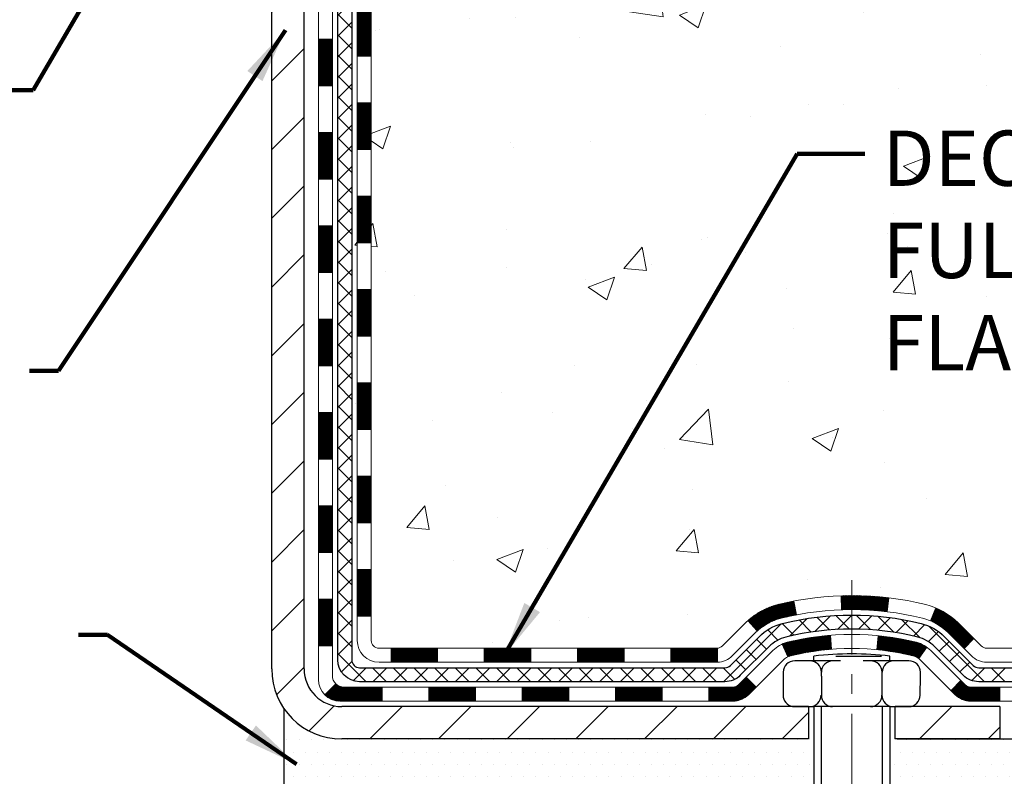
# Model space of a CAD drawing. Extents: x -308 to 3337, y -284 to 2062.
# Drawn here: x 101 to 106, y 95 to 99 of the extents above; entities that cross this region are included whole.
import ezdxf

# ---------------------------------------------------------------- set-up
doc = ezdxf.new("R2010")
doc.units = 0
doc.header["$LTSCALE"] = 5
doc.header["$MEASUREMENT"] = 0
doc.linetypes.add('CENTERX2', pattern=[4, 2.5, -0.5, 0.5, -0.5])
doc.layers.get('DEFPOINTS').update_dxf_attribs({"linetype": 'CONTINUOUS'})
for name, color, linetype, lineweight in [('CENTERLINE - L', 1, 'CENTERX2', 18), ('CONCRETE - H', 130, 'CONTINUOUS', 9), ('DECK COAT - H', 20, 'CONTINUOUS', 20), ('DECK COAT - L', 22, 'CONTINUOUS', 18), ('DIMS', 50, 'CONTINUOUS', 25), ('MIG FOOT - H', 251, 'CONTINUOUS', 20), ('MIG FOOT - L', 7, 'CONTINUOUS', 30), ('PVC SIDESHEET - H', 170, 'CONTINUOUS', 20), ('PVC SIDESHEET - L', 150, 'CONTINUOUS', 25), ('SCREW - L', 1, 'CONTINUOUS', 25), ('SETTING BED - H', 210, 'CONTINUOUS', 20), ('SETTING BED - L', 212, 'CONTINUOUS', 25), ('TEXT - 4', 241, 'CONTINUOUS', 25)]:
    doc.layers.add(name, color=color, linetype=linetype, lineweight=lineweight)
doc.layers.add('DECKCOAT', color=1, linetype='CONTINUOUS')
doc.layers.add('METAL11', color=7, linetype='CONTINUOUS')
doc.styles.add('ROMANS', font='romans', dxfattribs={"width": 0.9})
doc.dimstyles.get("Standard").update_dxf_attribs({"dimtxt": 0.18, "dimasz": 0.18, "dimexe": 0.18, "dimexo": 0.0625, "dimgap": 0.09, "dimtad": 0, "dimtih": 1, "dimtoh": 1, "dimdec": 4, "dimzin": 0, "dimdsep": 46, "dimtxsty": 'Standard', "dimcen": 0.09, "dimadec": 0, "dimazin": 0, "dimtfac": 1, "dimtdec": 4, "dimtofl": 0, "dimtmove": 0, "dimatfit": 3, "dimfxl": 1, "dimtolj": 1, "dimtzin": 0, "dimarcsym": 0})
doc.dimstyles.new('STANDARD$0', dxfattribs={"dimtxt": 0.18, "dimasz": 0.18, "dimexe": 0.18, "dimexo": 0.0625, "dimgap": 0.09, "dimtad": 0, "dimtih": 1, "dimtoh": 1, "dimdec": 4, "dimzin": 0, "dimdsep": 46, "dimtxsty": 'Standard', "dimcen": 0.09, "dimadec": 0, "dimazin": 0, "dimtfac": 1, "dimtdec": 4, "dimtofl": 0, "dimtmove": 0, "dimatfit": 3, "dimfxl": 1, "dimtolj": 1, "dimtzin": 0, "dimarcsym": 0})

# ---------------------------------------------------------------- blocks, each defined once
blk = doc.blocks.new('*D16')
at = {"layer": 'DEFPOINTS', "color": 0, "transparency": 16777216}
for p in [(105.4578356024928, 103.8927164696333), (116.3184444600693, 103.8927164696333), (106.25430735265, 95.38673156795414)]:
    blk.add_point(p, dxfattribs=at)
at = {"layer": 'DIMS', "color": 0, "lineweight": -2, "transparency": 16777216}
for p, q in [((105.7378356024928, 103.8927164696333), (116.5984444600693, 103.8927164696333)), ((116.3184444600693, 103.6127164696333), (116.3184444600693, 100.5965571762392)), ((116.3184444600693, 95.66673156795414), (116.3184444600693, 99.28989050957252)), ((106.53430735265, 95.38673156795414), (116.5984444600693, 95.38673156795414))]:
    blk.add_line(p, q, dxfattribs=at)
at = {"layer": 'DIMS', "color": 0, "transparency": 16777216}
for points in [[(116.2717777934026, 103.6127164696333), (116.3651111267359, 103.6127164696333), (116.3184444600693, 103.8927164696333)], [(116.2717777934026, 95.66673156795414), (116.3651111267359, 95.66673156795414), (116.3184444600693, 95.38673156795414)]]:
    blk.add_solid(points, dxfattribs=at)
at = {"layer": 'DIMS', "color": 0, "transparency": 16777216, "insert": (116.3184444600692, 99.94322384290587), "char_height": 0.28, "attachment_point": 5}
blk.add_mtext('\\A1;8 1/2 IN \\P [216.1mm]', dxfattribs=at)
blk = doc.blocks.new('*D23')
at = {"layer": 'DEFPOINTS', "color": 0, "transparency": 16777216}
for p in [(95.95783560250857, 99.89271646963425), (101.9578356024969, 95.13673206795033), (101.9578356024969, 93.76679292733643)]:
    blk.add_point(p, dxfattribs=at)
at = {"layer": 'DIMS', "color": 0, "lineweight": -2, "transparency": 16777216}
for p, q in [((95.95783560250857, 99.61271646963425), (95.95783560250857, 93.48679292733642)), ((101.9578356024969, 94.85673206795033), (101.9578356024969, 93.48679292733642)), ((96.23783560250857, 93.76679292733643), (97.54603779664944, 93.76679292733643)), ((101.6778356024969, 93.76679292733643), (100.3460377966495, 93.76679292733643))]:
    blk.add_line(p, q, dxfattribs=at)
at = {"layer": 'DIMS', "color": 0, "transparency": 16777216}
for points in [[(96.23783560250857, 93.81345959400309), (96.23783560250857, 93.72012626066976), (95.95783560250857, 93.76679292733643)], [(101.6778356024969, 93.81345959400309), (101.6778356024969, 93.72012626066976), (101.9578356024969, 93.76679292733643)]]:
    blk.add_solid(points, dxfattribs=at)
at = {"layer": 'DIMS', "color": 0, "transparency": 16777216, "insert": (98.94603779664945, 93.76679292733643), "char_height": 0.28, "attachment_point": 5}
blk.add_mtext('\\A1;6 IN\\P [152.4mm]', dxfattribs=at)

msp = doc.modelspace()

# ---------------------------------------------------------------- hatches: boundary and pattern name
at = {"layer": 'CONCRETE - H'}
h = msp.add_hatch(dxfattribs=at)
h.set_pattern_fill('AR-CONC', color=256, scale=0.19, style=0)
h.set_pattern_definition([(49.99999999999999, (0, 0), (1.362794346941432, -0.1192290564669307), [0.1425, -1.5675]), (355, (0, 0), (-0.2636275338647, 1.429165054030022), [0.114, -1.254]), (100.45144446, (0.1135661939, -0.0099357536), (1.099166808781513, 1.309935982840396), [0.1211063648, -1.3321700128]), (46.18420000000002, (0, 0.38), (2.027758528275987, -0.3144866335068454), [0.21375, -2.351249999999999]), (96.63563549, (0.1689798155, 0.3537927167), (1.775857696781034, 1.850825341471646), [0.1816596498, -1.998256144]), (351.1841639899999, (0, 0.38), (1.775857695604069, 1.850825340512981), [0.171, -1.8810000019]), (21, (0.19, 0.285), (1.134123399025077, -0.7649758922641438), [0.1425, -1.5675]), (326.0000000000001, (0.19, 0.285), (0.4622991306510053, 1.377785085589021), [0.114, -1.254]), (71.45144474, (0.2845102826, 0.2212520094), (1.596422515786945, 0.6128091903320723), [0.121106361, -1.3321700128]), (37.50000000000001, (0, 0), (0.02310372510285227, 0.6324983222794919), [0, -1.2388, 0, -1.273, 0, -1.25875]), (7.499999999999999, (0, 0), (0.4998321211400824, 0.7493822525764845), [0, -0.7258, 0, -1.2103, 0, -0.47975]), (327.5, (-0.4237, 0), (1.014262628727577, -0.04285425629532154), [0, -0.475, 0, -1.482, 0, -1.9665]), (317.5, (-0.6137, 0), (1.108053721750534, 0.1901994664314037), [0, -0.6175, 0, -0.9842, 0, -1.3965])])
edge = h.paths.add_edge_path()
edge.add_spline(control_points=[(108.5760480461184, 95.13673206796066), (108.7079369921263, 95.17647352844553), (109.0844028525884, 95.28991217186719), (109.2805775316452, 96.37665395932643), (108.2968218787488, 98.42031786184693), (111.8916481136915, 99.80312015233709), (110.7125082627377, 102.2401551657511), (111.0662791235119, 103.3282884725756), (111.2498057324074, 103.8927821547024)], knot_values=[0, 0, 0, 0, 0.3920852074219124, 1.119174119244712, 2.844266003458598, 6.488966648659585, 8.104624139538343, 9.846334283434892, 9.846334283434892, 9.846334283434892, 9.846334283434892], degree=3, periodic=0)
edge.add_line((111.2498057324074, 103.8927821547024), (109.4578356024932, 103.8927821547025))
edge.add_line((109.4578356024932, 103.8927821547025), (109.4578356024932, 103.3927164696331))
edge.add_line((109.4578356024932, 103.3927164696331), (103.3907158074152, 103.3927164696331))
edge.add_line((103.3907158074152, 103.3927164696331), (103.3907158074152, 103.2681564553108))
edge.add_arc((103.3119756499349, 103.2681564553108), 0.07874015748031125, -90, 0, ccw=False)
edge.add_line((103.3119756499349, 103.1894162978304), (103.113156752297, 103.1894162978305))
edge.add_line((103.113156752297, 103.1894162978305), (103.113156752297, 103.2431101704209))
edge.add_line((103.113156752297, 103.2431101704209), (103.0422910042652, 103.2431101704209))
edge.add_line((103.0422910042652, 103.2431101704209), (103.0422910042656, 103.7549191468011))
edge.add_arc((103.0029210830055, 103.7549191468012), 0.03936992126011773, 359.9999999999586, 450)
edge.add_line((103.0029210830055, 103.7942890680613), (102.9131770473867, 103.7942890680631))
edge.add_arc((102.9131770473867, 103.6840530680631), 0.1102360000000439, 1.6251533452305011e-10, 90, ccw=False)
edge.add_line((103.0234130473868, 103.6840530680634), (103.0234130473881, 103.1938965680716))
edge.add_arc((102.7568566145113, 103.1938965680708), 0.2665564328767824, -48.193850593522995, 1.588773557159584e-10, ccw=False)
edge.add_line((102.9345464583327, 102.9952042146429), (102.619328517877, 102.7912559831697))
edge.add_arc((102.6407151145129, 102.758201325641), 0.03937000000003264, 122.9031521393574, 186.6402612610233)
edge.add_line((102.6016092181189, 102.7536487695209), (102.6013451145129, 102.7536487695209))
edge.add_line((102.6013451145129, 102.7536487695209), (102.6013451145131, 102.6843295293239))
edge.add_line((102.6013451145131, 102.6843295293239), (102.6013451145128, 102.5018714283655))
edge.add_arc((102.6604001145136, 102.5018714283655), 0.05905500000076614, 179.9999999999311, 253.6672662413783)
edge.add_line((102.6437929620248, 102.4451996054611), (102.667076089038, 102.4382700032777))
edge.add_line((102.667076089038, 102.4382700032777), (102.6901336890097, 102.4310098389301))
edge.add_line((102.6901336890097, 102.4310098389301), (102.7128094691988, 102.4231900291721))
edge.add_line((102.7128094691988, 102.4231900291721), (102.7349471368642, 102.4145814907578))
edge.add_line((102.7349471368642, 102.4145814907578), (102.7563903992649, 102.4049551404408))
edge.add_line((102.7563903992649, 102.4049551404408), (102.7769829636597, 102.3940818949754))
edge.add_line((102.7769829636597, 102.3940818949754), (102.7965685373078, 102.3817326711155))
edge.add_line((102.7965685373078, 102.3817326711155), (102.8149908588656, 102.3676784735733))
edge.add_line((102.8149908588656, 102.3676784735733), (102.8321359406656, 102.3518087333877))
edge.add_line((102.8321359406656, 102.3518087333877), (102.8480156000784, 102.3343653143673))
edge.add_line((102.8480156000784, 102.3343653143673), (102.8626649514535, 102.3156553449445))
edge.add_line((102.8626649514535, 102.3156553449445), (102.8761191091388, 102.2959859535511))
edge.add_line((102.8761191091388, 102.2959859535511), (102.8884135067005, 102.275662193367))
edge.add_line((102.8884135067005, 102.275662193367), (102.8995991871408, 102.2548876394076))
edge.add_line((102.8995991871408, 102.2548876394076), (102.9097495446196, 102.2337205600843))
edge.add_line((102.9097495446196, 102.2337205600843), (102.9189390034734, 102.212206028263))
edge.add_line((102.9189390034734, 102.212206028263), (102.9272369111956, 102.1903744538729))
edge.add_line((102.9272369111956, 102.1903744538729), (102.9347103546794, 102.1682497177758))
edge.add_line((102.9347103546794, 102.1682497177758), (102.9414264104688, 102.1458556709447))
edge.add_line((102.9414264104688, 102.1458556709447), (102.9474521551075, 102.1232161643522))
edge.add_line((102.9474521551075, 102.1232161643522), (102.9528546651401, 102.1003550489713))
edge.add_line((102.9528546651401, 102.1003550489713), (102.9577010171098, 102.0772961757748))
edge.add_line((102.9577010171098, 102.0772961757748), (102.9620582875615, 102.0540633957355))
edge.add_line((102.9620582875615, 102.0540633957355), (102.9659935530389, 102.0306805598262))
edge.add_line((102.9659935530389, 102.0306805598262), (102.9695738900856, 102.0071715190198))
edge.add_line((102.9695738900856, 102.0071715190198), (102.9728663752464, 101.983560124289))
edge.add_line((102.9728663752464, 101.983560124289), (102.9759380850648, 101.9598702266067))
edge.add_line((102.9759380850648, 101.9598702266067), (102.9788560960853, 101.9361256769455))
edge.add_line((102.9788560960853, 101.9361256769455), (102.9825128168335, 101.9054199613889))
edge.add_line((102.9825128168335, 101.9054199613889), (102.9788560960853, 101.8747142458324))
edge.add_line((102.9788560960853, 101.8747142458324), (102.975938085065, 101.8509696961712))
edge.add_line((102.975938085065, 101.8509696961712), (102.9728663752464, 101.8272797984889))
edge.add_line((102.9728663752464, 101.8272797984889), (102.9695738900856, 101.803668403758))
edge.add_line((102.9695738900856, 101.803668403758), (102.9659935530389, 101.7801593629516))
edge.add_line((102.9659935530389, 101.7801593629516), (102.9620582875615, 101.7567765270424))
edge.add_line((102.9620582875615, 101.7567765270424), (102.9577010171098, 101.7335437470031))
edge.add_line((102.9577010171098, 101.7335437470031), (102.9528546651401, 101.7104848738065))
edge.add_line((102.9528546651401, 101.7104848738065), (102.9474521551075, 101.6876237584256))
edge.add_line((102.9474521551075, 101.6876237584256), (102.9414264104688, 101.6649842518332))
edge.add_line((102.9414264104688, 101.6649842518332), (102.9347103546794, 101.6425902050021))
edge.add_line((102.9347103546794, 101.6425902050021), (102.9272369111956, 101.620465468905))
edge.add_line((102.9272369111956, 101.620465468905), (102.9189390034734, 101.5986338945148))
edge.add_line((102.9189390034734, 101.5986338945148), (102.9097495446196, 101.5771193626935))
edge.add_line((102.9097495446196, 101.5771193626935), (102.8995991871408, 101.5559522833703))
edge.add_line((102.8995991871408, 101.5559522833703), (102.8884135067005, 101.5351777294108))
edge.add_line((102.8884135067005, 101.5351777294108), (102.8761191091388, 101.5148539692268))
edge.add_line((102.8761191091388, 101.5148539692268), (102.8626649514535, 101.4951845778335))
edge.add_line((102.8626649514535, 101.4951845778335), (102.8480156000784, 101.4764746084105))
edge.add_line((102.8480156000784, 101.4764746084105), (102.8321359406656, 101.4590311893903))
edge.add_line((102.8321359406656, 101.4590311893903), (102.8149908588654, 101.4431614492046))
edge.add_line((102.8149908588654, 101.4431614492046), (102.7965685373078, 101.4291072516623))
edge.add_line((102.7965685373078, 101.4291072516623), (102.7769829636597, 101.4167580278024))
edge.add_line((102.7769829636597, 101.4167580278024), (102.7563903992647, 101.405884782337))
edge.add_line((102.7563903992647, 101.405884782337), (102.7349471368642, 101.3962584320202))
edge.add_line((102.7349471368642, 101.3962584320202), (102.7128094691988, 101.3876498936058))
edge.add_line((102.7128094691988, 101.3876498936058), (102.6901336890098, 101.3798300838478))
edge.add_line((102.6901336890098, 101.3798300838478), (102.667076089038, 101.3725699195002))
edge.add_line((102.667076089038, 101.3725699195002), (102.6433158171379, 101.3654983078587))
edge.add_arc((102.6604001145127, 101.3089684944129), 0.0590550000000748, 106.8157343083761, 179.9999999999724)
edge.add_line((102.6013451145126, 101.3089684944129), (102.6013451145454, 95.78695157646911))
edge.add_arc((102.6407151145454, 95.78695157646933), 0.03937000000001944, 180.0000000003309, 270)
edge.add_line((102.6407151145454, 95.74758157646932), (104.4908141869059, 95.74758157646932))
edge.add_arc((104.4908141869059, 95.78695157646915), 0.03936999999984054, 270, 315.0000000000439)
edge.add_line((104.5186529808811, 95.75911278249397), (104.6639475200751, 95.90440732168811))
edge.add_arc((104.8440525094442, 95.72430233231916), 0.2547069186167448, 103.90200089107333, 135.0000000000226, ccw=False)
edge.add_arc((105.1333371025275, 94.55553255887948), 1.45874527311446, 90, 103.90200089107151, ccw=False)
edge.add_line((105.1333371025275, 96.01427783199394), (105.1333371025275, 96.04183683199393))
edge.add_arc((105.1333371025275, 94.55553255887932), 1.486304273114612, 90, 103.9020008910647)
edge.add_arc((104.8440525094442, 95.72430233231943), 0.2822659186164808, 103.9020008910637, 134.9999999999409)
edge.add_line((104.6444603642929, 95.9238944774712), (104.5280930774916, 95.80752719067016))
edge.add_arc((104.4498350157609, 95.88568601506934), 0.1106034631343105, 271.85600049431287, 315.03635080356037, ccw=False)
edge.add_line((104.4534172025273, 95.77514057646931), (102.739140114545, 95.77514057646931))
edge.add_arc((102.739140114545, 95.8853765764693), 0.1102359999999862, 179.9999999999705, 270, ccw=False)
edge.add_line((102.628904114545, 95.88537657646935), (102.6289041145477, 101.2056001338403))
edge.add_line((102.6289041145477, 101.2056001338403), (102.6997701145477, 101.2056001338403))
edge.add_line((102.6997701145477, 101.2056001338403), (102.699770114545, 95.88537657646931))
edge.add_arc((102.739140114545, 95.8853765764693), 0.03936999999996259, 179.9999999999793, 270)
edge.add_line((102.739140114545, 95.84600657646934), (104.4500452170289, 95.84600657646934))
edge.add_arc((104.4500452170289, 95.88537657646923), 0.03936999999989738, 270, 314.9999999999561)
edge.add_line((104.4778840110041, 95.85753778249396), (104.594350535137, 95.97400430662665))
edge.add_arc((104.8440525094441, 95.72430233231916), 0.353131918616662, 103.90200089109089, 134.9999999999446, ccw=False)
edge.add_arc((105.1333371025277, 94.55553255887978), 1.55717027311419, 76.0979991089597, 103.9020008910914, ccw=False)
edge.add_arc((105.4226216956104, 95.72430233232004), 0.3531319186160277, 44.99999999997061, 76.0979991089614, ccw=False)
edge.add_line((105.6723236699174, 95.97400430662671), (105.7887901940499, 95.85753778249406))
edge.add_arc((105.8166289880253, 95.88537657646945), 0.039370000000115, 224.9999999999854, 269.9999999999586)
edge.add_line((105.8166289880253, 95.84600657646934), (106.0280703705852, 95.84600657646922))
edge.add_arc((106.0280703705852, 95.72600657646906), 0.1200000000001591, 60.00003267865429, 89.99999999996612, ccw=False)
edge.add_line((106.0880703113127, 95.82992965914433), (106.7681575169179, 95.43728164509929))
edge.add_arc((106.7878424974716, 95.47137707647363), 0.03937000000001602, 240.0000326786525, 270)
edge.add_line((106.7878424974716, 95.43200707647361), (107.6958004385004, 95.43200707647361))
edge.add_arc((107.6958004385004, 95.32177107647408), 0.1102359999995382, 60.00000000001671, 89.99999999999261, ccw=False)
edge.add_line((107.7509184385002, 95.41723825288527), (107.8866793461181, 95.3388566563267))
edge.add_arc((107.9063643461181, 95.37295207647367), 0.03936999999995919, 240.0000000000234, 270)
edge.add_line((107.9063643461181, 95.3335820764737), (108.576048046118, 95.3335820764737))
edge.add_line((108.576048046118, 95.3335820764737), (108.576048046118, 95.26271607647368))
edge.add_spline(control_points=[(108.576048046118, 95.26271607647368), (108.5760480461181, 95.22072140696935), (108.5760480461183, 95.178726737465), (108.5760480461184, 95.13673206796068)], knot_values=[0, 0, 0, 0, 0.1259840085130008, 0.1259840085130008, 0.1259840085130008, 0.1259840085130008], degree=3, periodic=0)
h.paths.add_polyline_path([(103.0005113015158, 101.9872716019944), (103.002867291364, 101.9684472146339), (103.0051007720803, 101.9496104908386), (103.0072483734579, 101.9307651191583), (103.0093467252888, 101.911914788143, 0.008192708044387324)], flags=16)
h.paths.add_polyline_path([(105.2196472053472, 97.18305701427872), (111.4196472053472, 97.18305701427872), (111.4196472053472, 98.53639034761204), (105.2196472053472, 98.53639034761204)], flags=24)
h.paths.add_polyline_path([(105.1027399808049, 101.9887979267974), (107.3194066474715, 101.9887979267974), (107.3194066474715, 102.875464593464), (105.1027399808049, 102.875464593464)], flags=24)
h.paths.add_polyline_path([(105.0513964814439, 99.83620152390182), (110.0993964814439, 99.83620152390182), (110.0993964814439, 101.1895348572351), (105.0513964814439, 101.1895348572351)], flags=24)
at = {"layer": 'DECK COAT - H'}
h = msp.add_hatch(dxfattribs=at)
h.set_pattern_fill('ANSI31', color=256, scale=0.03937, style=0)
h.set_pattern_definition([(45, (-81.82834333245691, 93.41482928830453), (-0.003479849246914297, 0.003479849246914297), [])])
h.paths.add_polyline_path([(102.6289041145461, 98.1347401338403), (102.6997701145462, 98.1347401338403), (102.6997701145459, 97.8985201338403), (102.6289041145461, 97.8985201338403)])
h.paths.add_polyline_path([(102.6289041145464, 98.6071801338403), (102.6997701145464, 98.6071801338403), (102.6997701145462, 98.3709601338403), (102.6289041145464, 98.3709601338403)])
h.paths.add_polyline_path([(102.6289041145466, 99.07962013384031), (102.6997701145466, 99.07962013384031), (102.6997701145466, 98.8434001338403), (102.6289041145466, 98.8434001338403)])
h.paths.add_polyline_path([(102.6289041145468, 99.55206013384031), (102.6997701145469, 99.55206013384031), (102.6997701145469, 99.31584013384031), (102.6289041145468, 99.31584013384031)])
h.paths.add_polyline_path([(102.6289041145471, 100.0245001338403), (102.6997701145471, 100.0245001338403), (102.6997701145471, 99.78828013384032), (102.6289041145471, 99.78828013384032)])
h.paths.add_polyline_path([(102.6289041145475, 100.4969401338403), (102.6997701145473, 100.4969401338403), (102.6997701145473, 100.2607201338403), (102.6289041145473, 100.2607201338403)])
h.paths.add_polyline_path([(102.6289041145477, 100.9693801338403), (102.6997701145475, 100.9693801338403), (102.6997701145475, 100.7331601338403), (102.6289041145475, 100.7331601338403)])
h.paths.add_polyline_path([(102.7063548829994, 101.3516756814272), (102.7240577172767, 101.3590854473798), (102.7416391941485, 101.3666810841563), (102.758977956209, 101.3746484625805), (102.7759526460528, 101.3831734534763), (102.7924419062741, 101.3924419276675), (102.8083243794678, 101.4026397559779), (102.823485615923, 101.4139354174555), (102.8336684729863, 101.4226828549657), (102.8805122156649, 101.369910864079), (102.8721965084518, 101.3625296018931), (102.8578809110305, 101.3508803372081), (102.8430481568647, 101.3399151502479), (102.8277076275546, 101.3297278701682), (102.8118687132298, 101.3204122984472), (102.7955592213263, 101.3120024689169), (102.7788643497467, 101.3043461724809), (102.7618804434102, 101.2972550258655), (102.7447038472357, 101.2905406457971), (102.7274309061424, 101.2840146490023, 0.3282883506359047), (102.6997701145125, 101.2464262021156), (102.6997701145127, 101.2056001338403), (102.6289041145477, 101.2056001338403), (102.6289041145125, 101.2464278582163, -0.3282898029380504)])
h.paths.add_polyline_path([(102.43205411455, 97.98402626245968), (102.5029201145464, 97.98402626245957), (102.5029201145461, 97.74780626245956), (102.4320541145495, 97.74780626245968)])
h.paths.add_polyline_path([(102.4320541145509, 98.45646626245968), (102.5029201145466, 98.45646626245957), (102.5029201145464, 98.22024626245957), (102.4320541145504, 98.22024626245968)])
h.paths.add_polyline_path([(102.4320541145518, 98.92890626245969), (102.5029201145468, 98.92890626245958), (102.5029201145466, 98.69268626245957), (102.4320541145513, 98.69268626245969)])
h.paths.add_polyline_path([(102.4320541145527, 99.4013462624597), (102.502920114547, 99.40134626245958), (102.502920114547, 99.16512626245958), (102.4320541145522, 99.1651262624597)])
h.paths.add_polyline_path([(102.4320541145538, 99.8737862624597), (102.5029201145473, 99.87378626245959), (102.5029201145473, 99.63756626245959), (102.4320541145534, 99.6375662624597)])
h.paths.add_polyline_path([(102.4320541145547, 100.3462262624597), (102.5029201145477, 100.3462262624596), (102.5029201145475, 100.1100062624596), (102.4320541145543, 100.1100062624597)])
h.paths.add_polyline_path([(102.4320541145557, 100.8186662624597), (102.5029201145479, 100.8186662624596), (102.5029201145477, 100.5824462624596), (102.4320541145552, 100.5824462624597)])
h.paths.add_polyline_path([(102.4320541145568, 101.2911062624597), (102.5029201145482, 101.2911062624596), (102.5029201145482, 101.0548862624596), (102.4320541145563, 101.0548862624597)])
h = msp.add_hatch(dxfattribs=at)
h.set_pattern_fill('ANSI31', color=256, scale=0.03937, style=0)
h.set_pattern_definition([(45, (-81.82834333245714, -21.4979584729615), (-0.003479849246914297, 0.003479849246914297), [])])
h.paths.add_polyline_path([(102.6289041145452, 96.24498174044061), (102.6997701145453, 96.2449817404405), (102.699770114545, 96.00876174044049), (102.628904114545, 96.0087617404406)])
h.paths.add_polyline_path([(102.6289041145455, 96.71742174044061), (102.6997701145455, 96.7174217404405), (102.6997701145453, 96.4812017404405), (102.6289041145452, 96.48120174044061)])
h.paths.add_polyline_path([(102.6289041145457, 97.18986013384028), (102.6997701145457, 97.18986013384028), (102.6997701145455, 96.9536417404405), (102.6289041145455, 96.95364174044062)])
h.paths.add_polyline_path([(102.6289041145459, 97.66230013384029), (102.6997701145459, 97.66230013384029), (102.6997701145457, 97.42608013384029), (102.6289041145457, 97.42608013384029)])
h.paths.add_polyline_path([(102.432054114547, 96.56670626245955), (102.5029201145454, 96.56670626245955), (102.5029201145452, 96.33048626245954), (102.4320541145466, 96.33048626245954)])
h.paths.add_polyline_path([(102.4320541145479, 97.03914626245967), (102.5029201145457, 97.03914626245955), (102.5029201145454, 96.80292626245955), (102.4320541145475, 96.80292626245955)])
h.paths.add_polyline_path([(102.4320541145488, 97.51158626245967), (102.5029201145459, 97.51158626245956), (102.5029201145459, 97.27536626245956), (102.4320541145484, 97.27536626245967)])
h = msp.add_hatch(dxfattribs=at)
h.set_pattern_fill('ANSI31', color=256, scale=0.03937, style=0)
h.set_pattern_definition([(45, (-78.04128431473904, -66.1404510027811), (-0.003479849246914297, 0.003479849246914297), [])])
h.paths.add_polyline_path([(103.2723172025275, 95.84600657646934), (103.5085372025273, 95.84600657646934), (103.5085372025273, 95.77514057646931), (103.2723172025275, 95.77514057646931)])
h.paths.add_polyline_path([(103.4640491025274, 95.6491565764693), (103.7002691025272, 95.6491565764693), (103.7002691025272, 95.57829057646927), (103.4640491025274, 95.57829057646927)])
h.paths.add_polyline_path([(102.9916091025274, 95.6491565764693), (103.2278291025272, 95.6491565764693), (103.2278291025272, 95.57829057646927), (102.9916091025274, 95.57829057646927)])
edge = h.paths.add_edge_path()
edge.add_arc((102.5619751145449, 95.70821157646935), 0.05905499999999223, 225.0000000000195, 270.0000000000276)
edge.add_line((102.5619751145449, 95.6491565764693), (102.7553891025272, 95.6491565764693))
edge.add_line((102.7553891025272, 95.6491565764693), (102.7553891025272, 95.57829057646927))
edge.add_line((102.7553891025272, 95.57829057646927), (102.5422901145452, 95.57829057646927))
edge.add_arc((102.5422901145438, 95.68852657646289), 0.1102359999936198, 224.9999999980676, 270.00000000072384, ccw=False)
edge.add_line((102.4643414914148, 95.6105779533392), (102.520216923582, 95.66645338550643))
h.paths.add_polyline_path([(102.4320541145461, 96.09426626245977), (102.5029201145452, 96.09409762943778), (102.502920114545, 95.85787762943778), (102.4320541145454, 95.85804626245977)])
h.paths.add_polyline_path([(102.7998772025275, 95.84600657646934), (103.0360972025273, 95.84600657646934), (103.0360972025273, 95.77514057646931), (102.7998772025275, 95.77514057646931)])
h = msp.add_hatch(dxfattribs=at)
h.set_pattern_fill('ANSI31', color=256, scale=0.03937, style=0)
h.set_pattern_definition([(45, (-86.88478156713526, -66.24014632748856), (-0.003479849246914297, 0.003479849246914297), [])])
h.paths.add_polyline_path([(103.7447572025275, 95.84600657646934), (103.9809772025273, 95.84600657646934), (103.9809772025273, 95.77514057646931), (103.7447572025275, 95.77514057646931)])
h.paths.add_polyline_path([(104.2171972025275, 95.84600657646934), (104.450045217029, 95.84600657646934, 0.02144170134057288), (104.4534172025277, 95.84615124519223), (104.4534172025273, 95.77514057646931), (104.2171972025275, 95.77514057646931)])
h.paths.add_polyline_path([(104.6072260137431, 95.98624767562558, -0.1237366593047226), (104.7592083489568, 96.06709034316134, -0.01313217533143259), (104.8390834316173, 96.08464800142372), (104.8524747613923, 96.01505876200508, 0.01313217533147817), (104.7762347517263, 95.99830014353415, 0.1237366593049013), (104.654752010572, 95.93368086498003)])
h.paths.add_polyline_path([(103.9364891025274, 95.6491565764693), (104.1727091025272, 95.6491565764693), (104.1727091025272, 95.57829057646927), (103.9364891025274, 95.57829057646927)])
h.paths.add_polyline_path([(104.7809677709749, 95.86728608614726, -0.04324640446576285), (104.8065039122052, 95.87600645530824, -0.04070359398944642), (105.0247480175293, 95.9115117829333), (105.030404975122, 95.8408719302522, 0.04070359398944876), (104.8235303149746, 95.80721625568117, 0.04324640446531137), (104.8095735311034, 95.80245013590775)])
h.paths.add_polyline_path([(104.4089291025274, 95.6491565764693), (104.531583156782, 95.6491565764693, 0.1989123673794921), (104.5594219507574, 95.66068778249394), (104.5981178743831, 95.69938370611976), (104.6482277035388, 95.64927387696412), (104.6095317799131, 95.6105779533384, -0.198912367379553), (104.5315831567822, 95.57829057646927), (104.4089291025274, 95.57829057646927)])
h.paths.add_polyline_path([(105.0792620496581, 96.11176363045229, -0.008683585791257758), (105.1333371025275, 96.11270283199394), (105.1333371025275, 96.04183683199392, 0.008683585791259676), (105.0817229768687, 96.04094037302036)])
h.paths.add_polyline_path([(105.1333371025275, 96.11270283199394, -0.03014854381015566), (105.3206114873271, 96.10140045888556), (105.3120887285881, 96.0310488239403, 0.03014854381015595), (105.1333371025275, 96.04183683199392)])
h.paths.add_polyline_path([(105.2672749115922, 95.90924298166169, -0.03601941678383571), (105.4601702928493, 95.87600645530847, -0.0935601540946129), (105.5128906974411, 95.85187797809454), (105.4719582393531, 95.79402883090233, 0.09356015409565223), (105.4431438900801, 95.8072162556814, 0.03601941678380825), (105.2602974100695, 95.83872132237525)])
h.paths.add_polyline_path([(105.6355764618703, 95.6321439166095), (105.6856862910257, 95.68225374576514), (105.7072522542968, 95.66068778249405, 0.1989123673796988), (105.7350910482723, 95.6491565764693), (105.8823348482723, 95.6491565764693), (105.8823348482723, 95.57829057646927), (105.7350910482723, 95.57829057646927, -0.1989123673795969), (105.6571424251414, 95.6105779533384)])
h.paths.add_polyline_path([(105.6222138407626, 95.92389447747064, 0.09785809462208828), (105.531294155311, 95.98481019269047), (105.5585775856552, 96.05021359003831, -0.09785809462147925), (105.6723236699173, 95.97400430662674), (105.7516642327472, 95.89466374379685), (105.7015544035918, 95.84455391464121)])
at = {"layer": 'MIG FOOT - H'}
h = msp.add_hatch(dxfattribs=at)
h.set_pattern_fill('ANSI31', color=256, scale=1.9685, style=0)
h.set_pattern_definition([(45, (-848.7631110203231, -363.6699528542843), (-0.1739924623457148, 0.1739924623457148), [])])
h.paths.add_polyline_path([(102.3598356025265, 102.6555490679516), (102.1958356025265, 102.6555490679516), (102.1958356025272, 102.0930490679516), (102.3598356025269, 102.0930490679516)])
edge = h.paths.add_edge_path()
edge.add_line((102.3598356025269, 101.7180490679516), (102.1958356025273, 101.7180490679516))
edge.add_line((102.1958356025272, 101.7180490679516), (102.195835602527, 95.74106156795165))
edge.add_arc((102.5501656025271, 95.74106156795176), 0.3543300000001182, 180.0000000000092, 269.9999999999816)
edge.add_line((102.5501656025271, 95.38673156795176), (104.9145855715269, 95.38673156795176))
edge.add_line((104.9145855715268, 95.38673156795176), (104.9145855715267, 95.55073156795174))
edge.add_line((104.9145855715268, 95.55073156795174), (102.5501656025271, 95.55073156795174))
edge.add_arc((102.5501656025268, 95.74106156795165), 0.1903299999999604, 179.9999999999829, 270.0000000000342, ccw=False)
edge.add_line((102.3598356025269, 95.74106156795165), (102.3598356025268, 101.7180490679516))
h.paths.add_polyline_path([(105.8833356025267, 95.55073156795174), (105.3520886335267, 95.55073156795152), (105.352088633527, 95.38673156795164), (105.883335602527, 95.38673156795176)])
at = {"layer": 'PVC SIDESHEET - H'}
h = msp.add_hatch(dxfattribs=at)
h.set_pattern_fill('ANSI37', color=256, scale=0.59055, style=0)
h.set_pattern_definition([(45, (-81.82834333245691, 93.41482928830453), (-0.05219773870371446, 0.05219773870371446), []), (135, (-81.82834333245691, 93.41482928830453), (-0.05219773870371446, -0.05219773870371446), [])])
edge = h.paths.add_edge_path()
edge.add_line((102.5304791145453, 95.78695157646939), (102.530479114546, 101.3089684944132))
edge.add_line((102.530479114546, 101.3089684944131), (102.6013451145402, 101.3089684944131))
edge.add_line((102.6013451145401, 101.3089684944131), (102.6013451145452, 95.78695157646939))
edge.add_arc((102.6407151145453, 95.78695157646916), 0.0393699999999626, 539.999999999876, 630.0000000000828)
edge.add_line((102.6407151145453, 95.7475815764692), (104.4908141869059, 95.7475815764692))
edge.add_arc((104.4908141869059, 95.78695157646916), 0.03936999999984758, 270, 315.0000000000014)
edge.add_line((104.5186529808811, 95.75911278249396), (104.6639475200752, 95.90440732168815))
edge.add_arc((104.8440525094442, 95.7243023323191), 0.2547069186167359, 463.9020008910767, 495.00000000000114, ccw=False)
edge.add_arc((105.1333371025277, 94.55553255887958), 1.458745273114343, 450.00000000000114, 463.9020008910778, ccw=False)
edge.add_line((105.1333371025275, 96.01427783199392), (105.1333371025275, 95.9434118319939))
edge.add_arc((105.1333371025277, 94.55553255887958), 1.387879273114407, 450.0000000000023, 463.9020008910806)
edge.add_arc((104.8440525094442, 95.72430233231921), 0.1838409186166491, 463.9020008910819, 495.0000000000194)
edge.add_line((104.7140573492308, 95.85429749253262), (104.5687628100368, 95.70900295333854))
edge.add_arc((104.4908141869059, 95.78695157646928), 0.1102359999999188, 269.9999999999852, 315.0000000000207, ccw=False)
edge.add_line((104.4908141869059, 95.6767155764694), (102.6407151145453, 95.6767155764694))
edge.add_arc((102.6407151145453, 95.78695157646939), 0.1102359999999862, 180, 270, ccw=False)
edge = h.paths.add_edge_path()
edge.add_arc((105.1333371025275, 94.55553255887958), 1.458745273114317, 436.0979991089357, 449.9999999999967, ccw=False)
edge.add_arc((105.4226216956107, 95.72430233231944), 0.2547069186164337, 405.0000000000042, 436.09799910893923, ccw=False)
edge.add_line((105.6027266849793, 95.90440732168827), (105.7480212241736, 95.75911278249396))
edge.add_arc((105.7758600181491, 95.78695157646939), 0.03937000000000068, 224.9999999999891, 270)
edge.add_line((105.7758600181491, 95.74758157646932), (106.0016973305184, 95.74758157646932))
edge.add_arc((106.0016973305184, 95.62758157646931), 0.1200000000000032, 419.99999999999926, 450, ccw=False)
edge.add_line((106.0616973305183, 95.73150462492345), (106.7417835616166, 95.3388566563267))
edge.add_arc((106.7614685616167, 95.37295207647367), 0.03936999999995549, 239.9999999999463, 270)
edge.add_line((106.7614685616167, 95.3335820764737), (107.7063495982065, 95.3335820764737))
edge.add_line((107.7063495982065, 95.3335820764737), (107.7063495982065, 95.26271607647368))
edge.add_line((107.7063495982065, 95.26271607647368), (106.7614685616167, 95.26271607647368))
edge.add_arc((106.7614685616167, 95.37295207647367), 0.1102359999999025, 239.99999999999238, 270.0000000000148, ccw=False)
edge.add_line((106.7063505616167, 95.27748490006206), (106.0241447784421, 95.67135659262067))
edge.add_arc((106.0041447784421, 95.63671557646933), 0.03999999999995452, 419.9999999999924, 450)
edge.add_line((106.0041447784421, 95.67671557646929), (105.775860018149, 95.67671557646929))
edge.add_arc((105.7758600181491, 95.78695157646939), 0.1102359999999978, 225.0000000000251, 269.9999999999852, ccw=False)
edge.add_line((105.6979113950182, 95.70900295333843), (105.5526168558237, 95.85429749253285))
edge.add_arc((105.4226216956105, 95.72430233231967), 0.1838409186163035, 405.0000000000361, 436.0979991089459)
edge.add_arc((105.1333371025275, 94.55553255887958), 1.387879273114356, 436.0979991089382, 449.9999999999941)
edge.add_line((105.1333371025275, 95.9434118319939), (105.1333371025275, 96.01427783199392))
at = {"layer": 'SETTING BED - H', "linetype": 'Continuous'}
h = msp.add_hatch(dxfattribs=at)
h.set_pattern_fill('DOTS', color=256, scale=0.9842500000000001, style=0)
h.set_pattern_definition([(7.016477563892661e-15, (85.97132030075514, 85.78572830206213), (0.0307578125, 0.061515625), [0, -0.061515625])])
h.paths.add_polyline_path([(104.8960782916292, 95.13673206795033), (104.8960782916314, 94.3398821180333), (104.9404803214253, 94.33289815209025), (104.9404803214253, 95.55073156795174), (104.9145855715275, 95.55073156795174), (104.9145855715275, 95.38673156795176), (102.2596783704047, 95.38670654503221), (102.2593208546718, 95.13673206794294)])
h.paths.add_polyline_path([(105.3261938836301, 95.55073156795174), (105.3520886335276, 95.55073156795174), (105.3520886335276, 95.38673156795164), (106.254307352651, 95.38673156795414), (106.6873191885187, 95.13673206795534), (105.3635609020934, 95.1367320679517), (105.3635609020959, 94.32105272562194), (105.3261938836301, 94.33134836573095)])

# ---------------------------------------------------------------- linework, layer by layer
at = {"layer": 'CENTERLINE - L', "ltscale": 0.03}
msp.add_line((105.1333371025275, 96.18983018186748), (105.1333371025275, 94.38528511465779), dxfattribs=at)
at = {"layer": 'DECK COAT - L'}
for p, q in [((102.4320541145507, 98.92890626245969), (102.5029201145507, 98.92890626245958)), ((102.6289041145439, 98.8434001338403), (102.6997701145439, 98.8434001338403)), ((102.4320541145507, 98.69268626245969), (102.5029201145507, 98.69268626245957)), ((102.6289041145439, 98.6071801338403), (102.6997701145439, 98.6071801338403)), ((102.4320541145504, 98.45646626245968), (102.5029201145504, 98.45646626245957)), ((102.6289041145436, 98.3709601338403), (102.6997701145437, 98.3709601338403)), ((102.4320541145493, 98.22024626245968), (102.5029201145493, 98.22024626245957)), ((102.6289041145425, 98.1347401338403), (102.6997701145425, 98.1347401338403)), ((102.4320541145491, 97.98402626245968), (102.5029201145491, 97.98402626245957)), ((102.6289041145423, 97.8985201338403), (102.6997701145423, 97.8985201338403)), ((102.4320541145491, 97.74780626245968), (102.5029201145491, 97.74780626245956)), ((102.6289041145421, 97.66230013384029), (102.6997701145421, 97.66230013384029)), ((102.4320541145486, 97.51158626245967), (102.5029201145486, 97.51158626245956)), ((102.6289041145416, 97.42608013384029), (102.6997701145416, 97.42608013384029)), ((102.4320541145482, 97.27536626245967), (102.5029201145482, 97.27536626245956)), ((102.6289041145409, 97.18986013384028), (102.6997701145409, 97.18986013384028)), ((102.4320541145472, 97.03914626245967), (102.5029201145473, 97.03914626245955)), ((102.6289041145464, 96.95364174044062), (102.6997701145464, 96.9536417404405)), ((102.432054114547, 96.80292626245955), (102.502920114547, 96.80292626245955)), ((102.6289041145457, 96.71742174044061), (102.6997701145457, 96.7174217404405)), ((102.4320541145466, 96.56670626245955), (102.5029201145466, 96.56670626245955)), ((102.6289041145457, 96.48120174044061), (102.6997701145457, 96.4812017404405)), ((102.4320541145457, 96.33048626245954), (102.5029201145457, 96.33048626245954)), ((102.6289041145455, 96.24498174044061), (102.6997701145455, 96.2449817404405)), ((102.4320541145457, 96.09426626245954), (102.5029201145457, 96.09426626245954)), ((104.8524747613923, 96.01505876200508), (104.8390834316173, 96.08464800142372)), ((105.0817229768687, 96.04094037302036), (105.0792620496581, 96.11176363045229)), ((105.3120887285881, 96.0310488239403), (105.3206114873271, 96.10140045888556)), ((105.531294155311, 95.98481019269047), (105.5585775856552, 96.05021359003808)), ((102.6289041145455, 96.0087617404406), (102.6997701145455, 96.00876174044049)), ((104.6547520105718, 95.93368086498026), (104.6072260137434, 95.98624767562546)), ((105.030404975122, 95.8408719302522), (105.0247480175293, 95.9115117829333)), ((105.2602974100695, 95.83872132237525), (105.2672749115922, 95.90924298166158)), ((105.701554403592, 95.84455391464144), (105.7516642327472, 95.89466374379685)), ((102.4320541145457, 95.85804626245954), (102.5029201145457, 95.85804626245954)), ((102.7998772025275, 95.84600657646934), (102.7998772025275, 95.77514057646931)), ((103.0360972025273, 95.84600657646934), (103.0360972025273, 95.77514057646931)), ((103.2723172025275, 95.84600657646934), (103.2723172025275, 95.77514057646931)), ((103.5085372025273, 95.84600657646934), (103.5085372025273, 95.77514057646931)), ((103.7447572025275, 95.84600657646934), (103.7447572025275, 95.77514057646931)), ((103.9809772025273, 95.84600657646934), (103.9809772025273, 95.77514057646931)), ((104.2171972025275, 95.84600657646934), (104.2171972025275, 95.77514057646931)), ((104.4534172025277, 95.84600657646934), (104.4534172025273, 95.77514057646931)), ((104.8095735311034, 95.80245013590775), (104.7809677709746, 95.86728608614771)), ((105.4719582393531, 95.79402883090245), (105.5128906974413, 95.85187797809476)), ((105.6856862910257, 95.68225374576514), (105.6355764618706, 95.6321439166096)), ((102.5202169235821, 95.66645338550643), (102.4643414914148, 95.6105779533392)), ((102.7553891025272, 95.6491565764693), (102.7553891025272, 95.57829057646927)), ((102.9916091025274, 95.6491565764693), (102.9916091025274, 95.57829057646927)), ((103.2278291025272, 95.6491565764693), (103.2278291025272, 95.57829057646927)), ((103.4640491025274, 95.6491565764693), (103.4640491025274, 95.57829057646927)), ((103.7002691025272, 95.6491565764693), (103.7002691025272, 95.57829057646927)), ((103.9364891025274, 95.6491565764693), (103.9364891025274, 95.57829057646927)), ((104.1727091025272, 95.6491565764693), (104.1727091025272, 95.57829057646927)), ((104.4089291025274, 95.6491565764693), (104.4089291025274, 95.57829057646927)), ((105.8823348482723, 95.6491565764693), (105.8823348482723, 95.57829057646927))]:
    msp.add_line(p, q, dxfattribs=at)
for points in [[(102.5422901145452, 95.57829057646927, -0.414213562373095), (102.4320541145452, 95.68852657646926), (102.4320541145568, 101.3239233702527)], [(102.5029201145482, 101.3239233702523), (102.502920114545, 95.70821157646935, 0.414213562373095), (102.5619751145449, 95.6491565764693)], [(102.739140114545, 95.77514057646931, -0.414213562373095), (102.628904114545, 95.8853765764693), (102.6289041145477, 101.2464278582163)], [(102.6997701145478, 101.2464262021156), (102.699770114545, 95.8853765764693, 0.414213562373095), (102.739140114545, 95.84600657646934)], [(102.739140114545, 95.84600657646934), (104.450045217029, 95.84600657646934, 0.1989123673796998), (104.4778840110042, 95.85753778249409), (104.5943505351369, 95.97400430662651, -0.1365295740960137), (104.7592083489571, 96.06709034316134, -0.1219165551892847), (105.5074658560979, 96.06709034316145, -0.1365295740960137), (105.6723236699176, 95.97400430662651), (105.78879019405, 95.85753778249398, 0.1989123673796998), (105.8166289880254, 95.84600657646934), (106.0280703705852, 95.84600657646922, -0.1316523525283649)], [(106.0305178157168, 95.77514057646931), (105.8166289880254, 95.77514057646931, -0.1989123673796998), (105.7386803648946, 95.80742795333845), (105.6222138407624, 95.92389447747087, 0.1365295740960137), (105.4904394533286, 95.99830014353427, 0.1219165551892847), (104.7762347517263, 95.99830014353427, 0.1365295740960137), (104.6444603642925, 95.92389447747087), (104.5279938401599, 95.80742795333845, -0.1903426122985657), (104.4534172025273, 95.77514057646931), (102.739140114545, 95.77514057646931)], [(102.5619751145449, 95.6491565764693), (104.5315831567822, 95.6491565764693, 0.1989123673796998), (104.5594219507574, 95.66068778249405), (104.7335445050136, 95.83481033674991, -0.1365295740960137), (104.8065039122054, 95.87600645530824, -0.1219165551892847), (105.4601702928498, 95.87600645530836, -0.1365295740960137), (105.5331297000411, 95.83481033674991), (105.7072522542968, 95.66068778249405, 0.1989123673796998), (105.7350910482723, 95.6491565764693), (105.9753244312534, 95.6491565764693, -0.1316524975874019)], [(105.9777718791771, 95.57829057646927), (105.7350910482723, 95.57829057646927, -0.1989123673796998), (105.6571424251414, 95.6105779533384), (105.4830198708854, 95.78470050759438, 0.1365295740960137), (105.4431438900803, 95.80721625568117, 0.1219165551892847), (104.8235303149746, 95.80721625568117, 0.1365295740960137), (104.783654334169, 95.78470050759438), (104.6095317799131, 95.6105779533384, -0.1989123673796998), (104.5315831567822, 95.57829057646927), (102.5422901145452, 95.57829057646927)]]:
    msp.add_lwpolyline(points, format="xyb", dxfattribs=at)
at = {"layer": 'DECKCOAT'}
msp.add_line((104.6482277035388, 95.64927387696412), (104.5981178743831, 95.69938370611976), dxfattribs=at)
at = {"layer": 'METAL11'}
for p, q in [((104.9145855715268, 95.38673156795176), (104.9145855715268, 95.38673156795176)), ((104.9145855715271, 95.38673156795176), (104.9145855715271, 95.38673156795176)), ((104.9145855715273, 95.38673156795176), (104.9145855715273, 95.38673156795176))]:
    msp.add_line(p, q, dxfattribs=at)
at = {"layer": 'MIG FOOT - L'}
for p, q in [((102.195835602527, 95.74106156795165), (102.1958356025272, 101.7180490679516)), ((102.3598356025269, 95.74106156795165), (102.3598356025269, 101.7180490679516)), ((104.9145855715268, 95.55073156795174), (102.5501656025271, 95.55073156795174)), ((104.9145855715268, 95.55073156795174), (104.9145855715268, 95.38673156795176)), ((105.352088633527, 95.38673156795164), (105.352088633527, 95.55073156795152)), ((105.883335602527, 95.55073156795174), (105.352088633527, 95.55073156795163)), ((105.8833356025267, 95.55073156795174), (105.883335602527, 95.38673156795164)), ((105.8833356025267, 95.55073156795174), (105.883335602527, 95.38673156795176)), ((104.9145855715268, 95.38673156795176), (102.5501656025271, 95.38673156795176)), ((105.883335602527, 95.38673156795176), (105.352088633527, 95.38673156795164))]:
    msp.add_line(p, q, dxfattribs=at)
for radius in [0.3543300000000045, 0.1903300000000045]:
    msp.add_arc((102.5501656025271, 95.74106156795165), radius, 180, 270, dxfattribs=at)
at = {"layer": 'PVC SIDESHEET - L'}
for points in [[(102.6407151145453, 95.6767155764694, -0.414213562373095), (102.5304791145453, 95.78695157646939), (102.5304791145478, 101.3239233702521)], [(102.6013451145479, 101.308968494413), (102.6013451145454, 95.78695157646939, 0.414213562373095), (102.6407151145453, 95.74758157646932)], [(102.6407151145453, 95.74758157646932), (104.4908141869059, 95.74758157646932, 0.1989123673796998), (104.5186529808811, 95.75911278249396), (104.6639475200751, 95.90440732168815, -0.1365295740960137), (104.7828561305811, 95.97154839923485, -0.1219165551892847), (105.4838180744738, 95.97154839923485, -0.1365295740960137), (105.6027266849796, 95.90440732168827), (105.7480212241736, 95.75911278249396, 0.1989123673796998), (105.7758600181491, 95.74758157646932), (106.0016973305184, 95.74758157646932, -0.1316524975874019)], [(106.0041447784421, 95.67671557646929), (105.7758600181491, 95.6767155764694, -0.1989123673796998), (105.6979113950182, 95.70900295333843), (105.5526168558239, 95.85429749253262, 0.1365295740960137), (105.4667916717046, 95.90275819960777, 0.1219165551892847), (104.7998825333506, 95.90275819960766, 0.1365295740960137), (104.7140573492308, 95.85429749253262), (104.5687628100367, 95.70900295333854, -0.1989123673796998), (104.4908141869059, 95.6767155764694), (102.6407151145453, 95.6767155764694)]]:
    msp.add_lwpolyline(points, format="xyb", dxfattribs=at)
at = {"layer": 'SCREW - L'}
for p, q in [((104.9597659995353, 95.78215970527458), (104.8440519308739, 95.78215970527458)), ((104.9413980302867, 95.78215970527458), (104.9413980302867, 95.80613737134377)), ((105.0754800681968, 95.78215970527458), (104.9597659995353, 95.78215970527458)), ((105.0525311487965, 95.80582994707652), (105.2839592861193, 95.80582994707652)), ((105.3069082055196, 95.78215970527458), (105.1911941368582, 95.78215970527458)), ((105.422622274181, 95.78215970527458), (105.3069082055196, 95.78215970527458)), ((105.3256104578574, 95.78215970527458), (105.3256104578574, 95.80613737134377)), ((104.7861948965434, 95.72430267094387), (104.7861948965434, 95.70501699283363)), ((104.7861948965434, 95.70501699283363), (104.7861948965434, 95.59913102088558)), ((104.9791295460342, 95.70501699283363), (104.9791295460342, 95.72430267094387)), ((104.9791295460342, 95.70501699283363), (104.9791295460342, 95.59913102088558)), ((105.2867112070786, 95.70501699283363), (105.2867112070786, 95.72430267094387)), ((105.2867112070786, 95.59913102088558), (105.2867112070786, 95.70501699283363)), ((105.4797010843969, 95.60858860228245), (105.4804793085119, 95.70501699283363)), ((105.4804793085119, 95.70501699283363), (105.4804793085119, 95.72430267094387)), ((104.8432737067593, 95.55073156795174), (104.9404803214253, 95.55073156795174)), ((104.9404803214253, 95.55073156795174), (104.9404803214253, 94.3324988677748)), ((105.3261938836301, 95.55073156795174), (104.9404803214253, 95.55073156795174)), ((104.9779475293382, 95.55073156795174), (104.9779475293382, 94.32731912013719)), ((105.2866326901714, 95.55073156795174), (105.2866326901714, 94.34252606268319)), ((105.3261938836301, 95.55073156795174), (105.3261938836301, 94.33118607587107)), ((105.3261938836301, 95.55073156795174), (105.4218440500664, 95.55073156795174))]:
    msp.add_line(p, q, dxfattribs=at)
for centre, radius, start, end in [((104.8440519308739, 95.72430267094387), 0.05785703433070866, 90, 180), ((104.9212725117037, 95.72430267094387), 0.05785703433070866, 0, 90), ((105.133504244072, 94.17752202093084), 1.639906325670983, 83.27266067357633, 96.72733932642366), ((105.0369865803652, 95.72430267094387), 0.05785703433070866, 90, 180), ((105.2288541727477, 95.72430267094387), 0.05785703433070866, 0, 90), ((105.3445682414091, 95.72430267094387), 0.05785703433070866, 90, 180), ((105.422622274181, 95.72430267094387), 0.05785703433070866, 0, 90), ((104.8432737067593, 95.60858860228234), 0.05785703433065947, 189.4080560055794, 270.000000000026), ((104.9204942875887, 95.60858860228245), 0.05785703433070866, 270, 0), ((105.0362083562501, 95.60858860228245), 0.05785703433070866, 180, 270), ((105.2280759486331, 95.60858860228245), 0.05785703433070866, 270, 0), ((105.3437900172945, 95.60858860228245), 0.05785703433070866, 180, 270), ((105.4218440500664, 95.60858860228245), 0.05785703433070866, 270, 0)]:
    msp.add_arc(centre, radius, start, end, dxfattribs=at)
at = {"layer": 'SETTING BED - L'}
for p, q in [((102.2593208546718, 95.13673206794294), (102.2593216582801, 95.53867691192625)), ((105.3635609020927, 95.38673156795164), (106.254307352651, 95.38673156795414))]:
    msp.add_line(p, q, dxfattribs=at)

# ---------------------------------------------------------------- texts
at = {"layer": 'TEXT - 4', "insert": (105.2896472053472, 98.46639034761205), "char_height": 0.28, "attachment_point": 1, "style": 'ROMANS'}
msp.add_mtext_dynamic_manual_height_columns('DECK WATERPROOFING OVERLAY \\PFULLY ADHERED TO FP SIDE FLASHING SHEET', width=6.179120664931673, gutter_width=90, heights=[0], dxfattribs=at)

# ---------------------------------------------------------------- dimensions: what is measured, and where the dimension line sits
at = {"layer": 'DIMS'}
dim = msp.add_linear_dim(base=(116.3184444600693, 103.8927164696333), p1=(106.25430735265, 95.38673156795414), p2=(105.4578356024928, 103.8927164696333), angle=90, text='<> \\P[]', dimstyle='STANDARD$0', override={"dimtxt": 0.28, "dimasz": 0.28, "dimexe": 0.28, "dimexo": 0.28, "dimgap": 0.28, "dimlunit": 5, "dimpost": ' IN', "dimfrac": 2}, dxfattribs=at)
dim.commit()
dim.dimension.update_dxf_attribs({"geometry": '*D16', "text_midpoint": (116.3184444600692, 99.94322384290587), "dimtype": 160})
dim = msp.add_linear_dim(base=(101.9578356024969, 93.76679292733643), p1=(95.95783560250857, 99.89271646963425), p2=(101.9578356024969, 95.13673206795033), text='<>\\P[]', dimstyle='Standard', override={"dimtxt": 0.28, "dimasz": 0.28, "dimexe": 0.28, "dimexo": 0.28, "dimgap": 0.28, "dimlunit": 5, "dimpost": ' IN'}, dxfattribs=at)
dim.commit()
dim.dimension.update_dxf_attribs({"geometry": '*D23', "text_midpoint": (98.94603779664945, 93.76679292733643), "dimtype": 160})

# ---------------------------------------------------------------- leaders
at = {"layer": 'TEXT - 4'}
for points in [[(102.1674580042091, 100.6868841867698), (100.9873384916009, 98.67148784011341), (100.8399956802327, 98.67148784011341)], [(102.266030234415, 98.97512845817282), (101.1159867411428, 97.24955563646446), (100.9686439297746, 97.24955563646446)], [(103.3734654546613, 95.81025258022675), (104.8564232742411, 98.34799721881308), (105.1989902318587, 98.34799721881308)], [(102.3208789502517, 95.25908251277248), (101.3643101212233, 95.91445180184536), (101.2169673098551, 95.91445180184536)]]:
    msp.add_leader(points, dimstyle='Standard', override={"dimtxt": 0.7, "dimasz": 0.28, "dimexe": 0.5, "dimexo": 0.5, "dimtih": 0, "dimtoh": 0, "dimtxsty": 'ROMANS', "dimdle": 0.05, "dimclrd": 256, "dimclre": 256, "dimclrt": 256, "dimtfac": 0.3, "dimlwd": 65535, "dimlwe": 65535}, dxfattribs=at)

doc.saveas('drawing.dxf')
